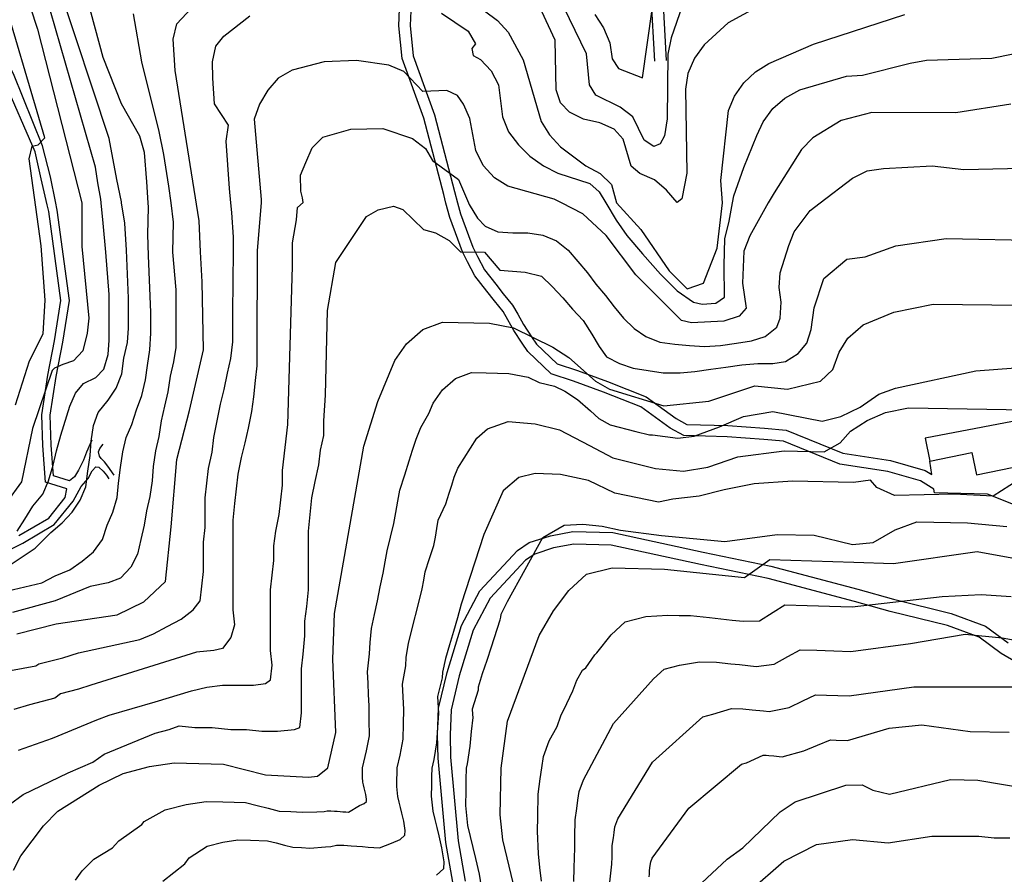
# Model space of a CAD drawing. Units: metres. Extents: x 550000 to 557669, y 4790000 to 4795000.
# Drawn here: x 552010 to 552358, y 4791763 to 4792065 of the extents above; entities that cross this region are included whole.
import ezdxf

# ---------------------------------------------------------------- set-up
doc = ezdxf.new("R2010")
doc.units = ezdxf.units.M
doc.header["$MEASUREMENT"] = 0
for name, color, linetype in [('CAMINO', 7, 'CONTINUOUS'), ('CURVA_MAESTRA', 42, 'CONTINUOUS'), ('CURVA_NIVEL', 40, 'CONTINUOUS'), ('EDIFICIO', 1, 'CONTINUOUS')]:
    doc.layers.add(name, color=color, linetype=linetype)

msp = doc.modelspace()

# ---------------------------------------------------------------- linework, layer by layer
at = {"layer": 'CAMINO'}
for points in [[(552234.27, 4792050.07), (552233.05, 4792073)], [(552237.07, 4792072.39), (552238.25, 4792050.28)], [(552035.5398, 4791916.2597), (552034.8985, 4791914.9134), (552033.616, 4791912.0284), (552032.5259, 4791909.1433), (552030.7303, 4791905.6172), (552029.3837, 4791903.3092), (552027.6152, 4791901.9067), (552021.9681, 4791903.6502), (552021.1193, 4791914.5056), (552020.7965, 4791925.0257), (552022.9355, 4791938.6811), (552025.2176, 4791950.8124), (552027.5367, 4791965.583), (552023.2117, 4791997.4498), (552022.6034, 4792000.4827), (552020.8544, 4792009.291), (552018.0204, 4792020.1876), (552007.84, 4792045.64), (552005.18, 4792050.64), (552002.06, 4792055.44), (551995.6, 4792064.5), (551993.03, 4792069.15)], [(552363.3536, 4791892.5546), (552351.7877, 4791897.1507), (552333.053, 4791897.6428), (552332.8577, 4791898.9725), (552328.1568, 4791901.8564), (552316.6212, 4791905.1942), (552299.582, 4791907.7242), (552279.7598, 4791915.8512), (552272.7529, 4791916.4445), (552259.8551, 4791917.3875), (552244.5094, 4791917.8287), (552239.6942, 4791920.5244), (552229.3475, 4791927.9659), (552216.1258, 4791933.1983), (552205.6221, 4791937.0467), (552197.6908, 4791939.6978), (552189.3954, 4791947.5169), (552187.4443, 4791950.5144), (552184.5475, 4791954.9647), (552182.4171, 4791958.7275), (552180.7535, 4791961.6657), (552177.6715, 4791965.4446), (552174.9841, 4791968.8582), (552170.761, 4791974.2226), (552168.1698, 4791979.2059), (552166.3286, 4791982.7468), (552164.7129, 4791987.2018), (552161.9146, 4791994.9178), (552160.4915, 4791999.953), (552159.74, 4792003.03), (552152.71, 4792030), (552145.09, 4792051.02), (552143.85, 4792062.52), (552144.17, 4792068.54)], [(552148.13, 4792067.87), (552147.85, 4792062.63), (552149.01, 4792051.93), (552156.53, 4792031.19), (552163.6, 4792004.02), (552164.61, 4792000), (552165.7124, 4791996.1414), (552168.4615, 4791988.5612), (552169.9876, 4791984.3532), (552171.7076, 4791981.0455), (552174.1258, 4791976.3946), (552178.1171, 4791971.3248), (552180.7833, 4791967.9382), (552184.0569, 4791963.9241), (552185.8869, 4791960.6921), (552187.9567, 4791957.0365), (552190.7861, 4791952.6896), (552192.4772, 4791950.0917), (552199.7872, 4791943.2014), (552206.9403, 4791940.8104), (552217.5455, 4791936.9247), (552231.2744, 4791931.4917), (552241.839, 4791923.8934), (552245.6028, 4791921.7863), (552260.0579, 4791921.3707), (552273.0665, 4791920.4196), (552280.7061, 4791919.7728), (552300.6466, 4791911.5973), (552317.472, 4791909.099), (552329.7826, 4791905.537), (552332.1025, 4791904.1138), (552331.42, 4791908.76)], [(552009.6873, 4791882.5119), (552020.2443, 4791888.733), (552026.0997, 4791895.9701), (552026.618, 4791899.0791), (552019.1398, 4791901.3878), (552018.1269, 4791914.3428), (552017.7933, 4791925.2132), (552019.9826, 4791939.19), (552022.2648, 4791951.3219), (552024.5089, 4791965.6146), (552020.2543, 4791996.9625), (552019.6984, 4791999.3855), (552017.591, 4792008.5387), (552015.411, 4792018.0552), (552004.32, 4792043.76)], [(552043.3632, 4791903.8862), (552041.1829, 4791907.0918), (552039.9004, 4791908.5663), (552038.8102, 4791909.7845), (552038.169, 4791910.6179), (552037.8483, 4791912.1566), (552038.2972, 4791913.2465), (552039.5156, 4791914.8493)], [(551925.2445, 4791847.0579), (551934.2306, 4791851.9377), (551947.9686, 4791856.5873), (551958.0594, 4791859.9877), (551978.101, 4791864.8827), (551989.1719, 4791868.0248), (552000.2429, 4791874.4809), (552011.1155, 4791879.876), (552022.2325, 4791886.4271), (552028.9252, 4791894.6991), (552031.7564, 4791899.9113), (552034.1932, 4791902.7322), (552035.6039, 4791905.3608), (552036.8864, 4791906.7712), (552037.9766, 4791906.7071), (552039.5156, 4791905.2966), (552040.6058, 4791903.8221), (552041.4394, 4791902.5398)], [(552162.922, 4791760.1251), (552160.4496, 4791774.13), (552157.7372, 4791803.9566), (552157.5258, 4791812.1975), (552157.9539, 4791821.6122), (552160.9231, 4791834.1208), (552165.9846, 4791850.7755), (552172.448, 4791863.0518), (552185.7678, 4791877.253), (552189.9723, 4791880.055), (552197.4482, 4791882.4728), (552205.2937, 4791883.9978), (552219.4396, 4791883.5693), (552251.3777, 4791876.6832), (552275.2905, 4791871.6945), (552305.9307, 4791863.5798), (552318.5677, 4791860.0592), (552338.9964, 4791855.058), (552351.0293, 4791850.5474), (552359.0675, 4791844.6266)], [(552376.8209, 4791829.1168), (552356.6201, 4791840.9035), (552348.8886, 4791846.5984), (552337.682, 4791850.7993), (552317.4415, 4791855.7544), (552304.7641, 4791859.2862), (552274.2659, 4791867.3633), (552250.4545, 4791872.3308), (552218.8989, 4791879.1345), (552205.6553, 4791879.5356), (552198.5612, 4791878.1568), (552191.9273, 4791876.0112), (552188.662, 4791873.8352), (552176.1047, 4791860.4468), (552170.1185, 4791849.077), (552165.2201, 4791832.9591), (552162.3794, 4791820.9919), (552161.9775, 4791812.1534), (552162.1811, 4791804.2154), (552164.8636, 4791774.7192), (552167.3711, 4791760.5148)]]:
    msp.add_lwpolyline(points, dxfattribs=at)
at = {"layer": 'CURVA_MAESTRA', "color": 250}
for points in [[(552005.83, 4792093.46), (552016.26, 4792061.42), (552031.93, 4792000), (552031.94, 4791984.6), (552034.37, 4791959.26), (552033.82, 4791954.05), (552032.25, 4791947.79), (552028.97, 4791944.21), (552025.24, 4791942.91), (552022.35, 4791941.62), (552021.52, 4791940.78), (552014.54, 4791920.3), (552010.64, 4791901.53), (552005.33, 4791894.17)], [(552009.04, 4791847.84), (552022.83, 4791851.39), (552044.37, 4791854.59), (552053.87, 4791859.09), (552061.5, 4791866.28), (552063.48, 4791885.64), (552065.54, 4791909.39), (552069.98, 4791926.69), (552074.95, 4791948.1), (552074.4, 4791972.12), (552073.82, 4791982.79), (552073.39, 4791993.71), (552064.87, 4792046.75), (552064.23, 4792057.88), (552065.49, 4792063.25), (552072.39, 4792070.73)], [(552174.2, 4792067.9), (552178.7, 4792064.39), (552182.48, 4792060.38), (552187.86, 4792050.55), (552194.13, 4792028.75), (552197.08, 4792024.1), (552201.02, 4792019.8), (552209.99, 4792013.07), (552215.04, 4792010.44), (552219, 4792006.54), (552220.8, 4792000), (552229.41, 4791990.69), (552239.39, 4791976.08), (552245.72, 4791969.71), (552251.52, 4791971.67), (552256.33, 4791984.01), (552258.17, 4792000), (552257.58, 4792007.94), (552260.27, 4792032.63), (552262.41, 4792037.75), (552265.76, 4792042.48), (552269.86, 4792046.36), (552274.61, 4792049.27), (552290.33, 4792056.07), (552322.62, 4792066.55)], [(552007.86, 4791764.36), (552010.44, 4791769.47), (552018.36, 4791780.06), (552023.44, 4791785.21), (552038.07, 4791794.36), (552046.55, 4791798.54), (552055.82, 4791800.95), (552064.58, 4791802.22), (552081.95, 4791801.75), (552096.86, 4791797.99), (552111.98, 4791797.23), (552115.23, 4791797.51), (552118.86, 4791800.52), (552121.66, 4791812.95), (552120.53, 4791838.84), (552121.14, 4791855.05), (552131.57, 4791914.17), (552136.5, 4791929.89), (552142.49, 4791944.42), (552146.59, 4791950.26), (552152.33, 4791955.31), (552159.36, 4791957.94), (552175.91, 4791957.56), (552184.36, 4791955.92), (552198.3, 4791949.11), (552203.98, 4791945.43), (552213.4, 4791937.12), (552218.34, 4791934.2), (552237.53, 4791928.38), (552253.37, 4791930.02), (552269.6, 4791935.47), (552281.14, 4791934.19), (552292.83, 4791937.06), (552297.15, 4791941.23), (552299.41, 4791947.35), (552302.41, 4791952.29), (552307.9, 4791956.93), (552318.71, 4791961.48), (552332.56, 4791964.24), (552373.98, 4791963.77)], [(552185.8, 4791753.5), (552180.6, 4791775.05), (552179.67, 4791783.89), (552180.04, 4791800.35), (552182.32, 4791816.94), (552193.5, 4791847.28), (552198.56, 4791856), (552203.92, 4791863.15), (552210.18, 4791868.86), (552219.2, 4791871.2), (552237.66, 4791870.71), (552265.97, 4791867.72), (552274.9, 4791874.06), (552304.62, 4791873.14), (552318.62, 4791872.71), (552348.14, 4791876.94), (552365.55, 4791873.73)], [(552245.47, 4791754.88), (552259.84, 4791768.19), (552265.4, 4791772.25), (552278.6, 4791785), (552283.82, 4791788.48), (552301.72, 4791794.41), (552307.46, 4791794.48), (552311.34, 4791792.58), (552317.14, 4791791.23), (552338.69, 4791796.35), (552348.33, 4791796.18), (552367.24, 4791792.94)]]:
    msp.add_lwpolyline(points, dxfattribs=at)
at = {"layer": 'CURVA_NIVEL', "color": 252}
for points in [[(552005.82, 4791863.01), (552017.8, 4791865.81), (552022.57, 4791868.36), (552027.74, 4791870.48), (552032.11, 4791873.45), (552036.09, 4791876.85), (552039.27, 4791881.09), (552040.86, 4791886.18), (552042.85, 4791890.85), (552044.44, 4791895.94), (552044.84, 4791901.03), (552045.63, 4791906.55), (552046.43, 4791912.06), (552047.62, 4791917.15), (552049.61, 4791921.82), (552051.2, 4791926.91), (552053.18, 4791932), (552054.38, 4791937.52), (552055.17, 4791942.61), (552055.97, 4791948.13), (552056.36, 4791954.07), (552056.36, 4791961.28), (552055.52, 4791981.41), (552055.24, 4791988.87), (552055.52, 4791998.5), (552055.43, 4792000), (552054.95, 4792007.51), (552054.07, 4792017.77), (552052.39, 4792023.54), (552046.01, 4792035.02), (552039.43, 4792051.35), (552030.63, 4792084.13)], [(552008.58, 4791928.67), (552013.44, 4791944.21), (552018.29, 4791953.81), (552018.98, 4791965.64), (552017.58, 4791984.86), (552013.35, 4792015.55), (552014.41, 4792020.06), (552016.54, 4792020.58), (552018.86, 4792023.06), (552002.13, 4792079.44)], [(552004.2, 4791870.59), (552015.42, 4791878.12), (552020.98, 4791883.63), (552024.96, 4791887.03), (552028.54, 4791890.85), (552031.32, 4791895.09), (552033.31, 4791899.76), (552034.1, 4791905.27), (552034.9, 4791910.79), (552035.29, 4791915.88), (552036.09, 4791921.4), (552037.68, 4791926.06), (552041.26, 4791930.31), (552044.04, 4791934.55), (552046.03, 4791939.64), (552046.82, 4791945.16), (552048.02, 4791950.67), (552048.41, 4791955.76), (552048.41, 4791966.37), (552047.67, 4791983.28), (552047.08, 4791992.91), (552045.97, 4792000), (552045.92, 4792000.37), (552044.33, 4792008.34), (552041.56, 4792022.77), (552023.77, 4792076.6)], [(552243.99, 4792069.52), (552240.08, 4792058.29), (552238.93, 4792052.57), (552238.7, 4792029.67), (552237.67, 4792023.76), (552236.17, 4792020.88), (552233.95, 4792019.96), (552230.54, 4792022.13), (552226.49, 4792030.42), (552222.01, 4792033.79), (552213.45, 4792038.09), (552211.27, 4792041.67), (552210.13, 4792052.69), (552200.2, 4792073.39)], [(552275.2, 4792071.84), (552260.18, 4792063.62), (552251.68, 4792055.86), (552248.27, 4792051.12), (552246.01, 4792045.69), (552245.14, 4792040.23), (552245.58, 4792010.56), (552243.81, 4792001.44), (552242.13, 4792000.21), (552238.44, 4792004.52), (552234.14, 4792008.15), (552228.95, 4792010.42), (552225.97, 4792013.02), (552223.11, 4792022.48), (552219.95, 4792026.07), (552214.89, 4792028.26), (552209.11, 4792029.6), (552204.12, 4792032.09), (552201.04, 4792035.42), (552199.49, 4792040), (552199.16, 4792057.51), (552194.41, 4792067.67)], [(552006.74, 4791834.84), (552015.74, 4791836.5), (552016.73, 4791837.21), (552020.98, 4791838.31), (552025.25, 4791839.41), (552030.77, 4791841.08), (552052.4, 4791845.87), (552057.27, 4791847.81), (552062.13, 4791850.41), (552066.99, 4791853), (552071.24, 4791856.25), (552073.68, 4791859.49), (552074.28, 4791864.68), (552074.89, 4791869.87), (552074.89, 4791880.25), (552075.5, 4791885.44), (552075.5, 4791895.82), (552076.72, 4791906.2), (552077.93, 4791912.04), (552078.54, 4791917.22), (552079.75, 4791923.06), (552080.97, 4791928.9), (552082.19, 4791934.09), (552083.4, 4791939.93), (552084.62, 4791945.12), (552085.22, 4791950.96), (552085.22, 4791961.34), (552085.52, 4791982.96), (552085.52, 4791987.94), (552084.94, 4791996.64), (552084.58, 4792000), (552084.06, 4792005.15), (552082.97, 4792021.87), (552083.77, 4792027.46), (552078.82, 4792034.96), (552078.27, 4792044.11), (552078.12, 4792049.86), (552079.27, 4792055.38), (552082.05, 4792058.88), (552091.33, 4792066.09)], [(552050.13, 4792066.79), (552052.99, 4792049.82), (552059.14, 4792025.26), (552060.77, 4792017.15), (552062.52, 4792005.96), (552063.33, 4792000), (552064.26, 4791993.21), (552063.97, 4791982.65), (552065.11, 4791969.34), (552065.11, 4791948.97), (552064.31, 4791943.88), (552063.12, 4791938.79), (552062.33, 4791933.28), (552061.13, 4791928.18), (552059.94, 4791923.09), (552059.15, 4791917.58), (552057.95, 4791912.49), (552057.16, 4791906.97), (552056.76, 4791901.88), (552055.97, 4791896.36), (552054.77, 4791891.27), (552053.98, 4791886.18), (552052.79, 4791881.09), (552051.59, 4791876), (552049.21, 4791871.33), (552045.63, 4791867.51), (552041.26, 4791865.81), (552034.9, 4791864.54), (552022.57, 4791859.45), (552007.43, 4791855.42)], [(552009.06, 4791884.06), (552011.84, 4791888.3), (552014.62, 4791892.97), (552018.2, 4791897.21), (552020.19, 4791901.88), (552021.78, 4791907.39), (552022.97, 4791912.49), (552024.56, 4791918), (552027.74, 4791928.18), (552029.73, 4791932.85), (552032.51, 4791936.25), (552036.88, 4791938.37), (552039.67, 4791941.34), (552041.26, 4791946.43), (552041.66, 4791951.52), (552041.66, 4791967.64), (552040.39, 4791982.65), (552039.52, 4791992.91), (552038.77, 4792000), (552038.64, 4792001.3), (552037.64, 4792007.13), (552036.74, 4792012.69), (552020.83, 4792067.78)], [(552158.98, 4792067.09), (552168.39, 4792060.67), (552170.98, 4792056.26), (552169.62, 4792054.54), (552170.2, 4792052.06), (552172.68, 4792050.69), (552176.55, 4792046.64), (552179.12, 4792041.67), (552180.52, 4792030.42), (552182.66, 4792025.08), (552186.16, 4792020.51), (552190.18, 4792016.52), (552195.01, 4792013.12), (552200.06, 4792010.48), (552211.32, 4792006.92), (552214.64, 4792003.9), (552216.98, 4792000), (552220.62, 4791993.96), (552224.39, 4791988.57), (552229.92, 4791982.04), (552236.33, 4791974.89), (552242.14, 4791968.98), (552247.97, 4791964.94), (552251.01, 4791964.23), (552255.83, 4791964.59), (552258.88, 4791966.75), (552258.75, 4791978), (552259.04, 4791987.32), (552260.5, 4791993.54), (552261.74, 4792000), (552262.24, 4792002.55), (552265.74, 4792012.5), (552270.32, 4792023.84), (552272.51, 4792028.67), (552275.97, 4792033.32), (552280.22, 4792037.05), (552285.52, 4792039.94), (552302, 4792044.77), (552307.68, 4792045.17), (552324.43, 4792049.42), (552330.24, 4792050.42), (552353.29, 4792051.11), (552376.52, 4792055.86)], [(552213.1, 4792066.52), (552216.2, 4792061.88), (552218.44, 4792056.59), (552219.19, 4792050.87), (552221.52, 4792047.54), (552229.92, 4792044.17), (552233.38, 4792068.35)], [(552360.01, 4792034.94), (552340.55, 4792031.85), (552310.94, 4792031.92), (552300.08, 4792029.09), (552290.14, 4792023.01), (552286.1, 4792018.83), (552276.39, 4792003.64), (552274.36, 4792000), (552267.89, 4791988.42), (552265.77, 4791982.94), (552265.27, 4791971.69), (552266.5, 4791962.9), (552264.1, 4791960.07), (552258.63, 4791958.28), (552247.2, 4791957.67), (552243.75, 4791958.48), (552227.62, 4791974.6), (552217.16, 4791988.56), (552208.89, 4791996.14), (552201.37, 4792000), (552198.75, 4792001.35), (552182.38, 4792005.94), (552177.7, 4792008.94), (552173.62, 4792013.23), (552171.08, 4792018.56), (552168.98, 4792029.81), (552166.76, 4792034.94), (552164.58, 4792037.98), (552160.79, 4792039.73), (552152.39, 4792039.4), (552145.61, 4792046.4), (552140.33, 4792048.62), (552128.98, 4792050.32), (552117.58, 4792049.81), (552106.23, 4792046.9), (552101.27, 4792044.08), (552097.69, 4792039.88), (552094.7, 4792034.87), (552092.83, 4792029.56), (552095.33, 4792001.25), (552095.23, 4792000), (552094.68, 4791993.07), (552093.81, 4791983.13), (552093.73, 4791948.36), (552093.73, 4791942.52), (552093.13, 4791937.33), (552092.52, 4791931.5), (552091.91, 4791926.31), (552090.69, 4791920.47), (552089.48, 4791915.28), (552088.26, 4791910.09), (552087.05, 4791904.25), (552085.83, 4791893.87), (552085.22, 4791888.03), (552085.22, 4791856.25), (552085.83, 4791851.06), (552084.62, 4791846.52), (552081.58, 4791842.62), (552078.54, 4791841.98), (552072.46, 4791841.33), (552053.62, 4791835.49), (552035.13, 4791829.73), (552030.81, 4791828.23), (552027.61, 4791827.41), (552024.42, 4791826.59), (552022.44, 4791825.16), (552013.52, 4791822.79), (552007.95, 4791821.14)], [(552009.63, 4791806.69), (552021.58, 4791810.98), (552037.3, 4791817.44), (552041.64, 4791819.16), (552057.87, 4791823.81), (552070.64, 4791827.7), (552076.11, 4791829), (552081.58, 4791829.65), (552092.52, 4791829.65), (552096.77, 4791830.3), (552098.6, 4791831.6), (552099.2, 4791836.79), (552098.6, 4791841.98), (552098.6, 4791863.38), (552099.2, 4791868.57), (552099.81, 4791873.76), (552099.81, 4791878.95), (552100.42, 4791884.14), (552101.63, 4791889.98), (552102.85, 4791900.36), (552102.85, 4791905.55), (552104.67, 4791921.77), (552106.33, 4791977.53), (552106.33, 4791985.92), (552107.77, 4791994), (552108.07, 4791998.35), (552110.11, 4792000.21), (552109.82, 4792001.77), (552109.3, 4792004.19), (552109.2, 4792009.8), (552111.02, 4792014.3), (552113.25, 4792019.48), (552117.05, 4792023.23), (552126.91, 4792026.12), (552138.27, 4792026.32), (552148.77, 4792022.78), (552153.37, 4792019.21), (552155.75, 4792015.04), (552164.97, 4792008.32), (552168.45, 4792000), (552168.7, 4791999.44), (552171.7, 4791994.6), (552174.39, 4791991.82), (552178.91, 4791989.81), (552184.17, 4791989.41), (552189.44, 4791989.41), (552194.7, 4791988.61), (552199.59, 4791986.6), (552203.73, 4791983.39), (552207.11, 4791979.38), (552210.5, 4791975.36), (552213.5, 4791971.35), (552216.89, 4791967.34), (552219.9, 4791963.32), (552223.28, 4791959.31), (552227.04, 4791955.7), (552231.18, 4791952.89), (552236.07, 4791950.88), (552241.33, 4791950.08), (552246.6, 4791949.68), (552251.86, 4791949.27), (552257.5, 4791949.68), (552263.14, 4791950.48), (552268.41, 4791951.28), (552273.3, 4791952.89), (552277.43, 4791956.1), (552278.56, 4791959.31), (552278.94, 4791964.93), (552278.19, 4791970.14), (552278.56, 4791975.36), (552280.07, 4791980.18), (552281.57, 4791984.99), (552283.45, 4791989.81), (552289.14, 4791997.31), (552292.66, 4792000), (552304.07, 4792008.73), (552309.24, 4792011.3), (552315.1, 4792012.21), (552332.18, 4792013.13), (552343.47, 4792011.83), (552389.73, 4792012.89)], [(552001.51, 4791784.01), (552011.2, 4791791.03), (552023.91, 4791797.16), (552027.1, 4791798.69), (552035.85, 4791802.48), (552039.8, 4791805.35), (552057.87, 4791812.78), (552062.74, 4791814.08), (552066.38, 4791815.38), (552071.85, 4791814.73), (552077.93, 4791814.73), (552084.62, 4791814.08), (552090.09, 4791814.08), (552095.56, 4791813.43), (552101.03, 4791813.43), (552107.11, 4791814.08), (552108.93, 4791814.73), (552109.54, 4791819.92), (552109.54, 4791835.49), (552110.14, 4791840.68), (552110.75, 4791847.17), (552110.75, 4791852.36), (552111.36, 4791857.54), (552111.97, 4791863.38), (552111.97, 4791884.14), (552112.58, 4791889.98), (552113.18, 4791895.82), (552114.4, 4791901.66), (552115.61, 4791907.49), (552116.22, 4791912.68), (552117.44, 4791917.87), (552117.44, 4791923.06), (552118.05, 4791932.14), (552118.65, 4791961.98), (552121.67, 4791978.96), (552132.42, 4791995.21), (552136.64, 4791997.59), (552142.04, 4791998.92), (552145.26, 4791997.65), (552152.58, 4791990.63), (552156.86, 4791989.46), (552161.72, 4791986.71), (552165.73, 4791982.77), (552174.1, 4791982.61), (552179.6, 4791976.25), (552188.51, 4791975.52), (552194.33, 4791974.16), (552198.09, 4791970.55), (552201.85, 4791966.53), (552205.23, 4791962.52), (552208.99, 4791958.51), (552212, 4791953.69), (552214.63, 4791949.27), (552217.26, 4791945.66), (552221.78, 4791943.25), (552226.67, 4791941.65), (552231.93, 4791940.85), (552237.2, 4791940.04), (552243.21, 4791940.04), (552248.48, 4791940.44), (552254.12, 4791941.25), (552259.38, 4791942.05), (552265.02, 4791942.85), (552270.66, 4791943.25), (552275.93, 4791943.25), (552280.44, 4791944.06), (552284.95, 4791946.87), (552287.96, 4791950.48), (552289.47, 4791955.29), (552290.6, 4791962.92), (552293.98, 4791973.36), (552302.14, 4791980.13), (552308.6, 4791980.96), (552319.41, 4791984.86), (552337.2, 4791987.51), (552371.64, 4791986.79)], [(552029.69, 4791760.87), (552032.09, 4791764.08), (552036.16, 4791768.2), (552042.78, 4791772.22), (552043.71, 4791773.26), (552045.05, 4791774.74), (552053.17, 4791780.48), (552053.99, 4791781.54), (552061.39, 4791785.68), (552068.8, 4791787.61), (552075.81, 4791788.62), (552081.71, 4791788.46), (552085.71, 4791788.35), (552089.71, 4791788.25), (552093.87, 4791787.19), (552097.75, 4791786.22), (552101.63, 4791785.24), (552105.74, 4791785.03), (552109.73, 4791784.83), (552114.97, 4791784.91), (552117.57, 4791785.13), (552118.55, 4791785.35), (552119.83, 4791785.34), (552121.17, 4791785.24), (552122.17, 4791785.16), (552123.17, 4791785.09), (552124.17, 4791785.01), (552125.16, 4791784.94), (552126.16, 4791784.86), (552130.06, 4791787.19), (552131.62, 4791787.88), (552132.45, 4791788.63), (552132.51, 4791789.44), (552132.24, 4791791.11), (552131.91, 4791792.5), (552131.67, 4791793.48), (552131.44, 4791794.45), (552131.2, 4791795.42), (552131.02, 4791797.19), (552131.05, 4791798.48), (552131.09, 4791800.48), (552132.45, 4791806.52), (552133.51, 4791811.76), (552133.44, 4791817.47), (552133.4, 4791822.46), (552133.23, 4791826.46), (552133.05, 4791830.46), (552132.88, 4791834.46), (552133.57, 4791840.8), (552133.73, 4791844.8), (552134.22, 4791849.74), (552135.27, 4791854.64), (552136.31, 4791859.52), (552137.35, 4791864.39), (552138.39, 4791869.27), (552139.08, 4791873.21), (552139.78, 4791877.15), (552140.98, 4791881.97), (552142.18, 4791886.77), (552142.88, 4791890.71), (552143.57, 4791894.65), (552144.27, 4791898.59), (552146.04, 4791903.96), (552147.58, 4791908.9), (552148.78, 4791912.71), (552149.98, 4791916.54), (552151.72, 4791920.76), (552154.5, 4791925.6), (552156.02, 4791929.3), (552159.3, 4791933.98), (552163.9, 4791938.02), (552169.52, 4791940.12), (552174.76, 4791939.99), (552178.76, 4791939.9), (552182.76, 4791939.82), (552189.52, 4791938.5), (552193.48, 4791936.56), (552198.88, 4791935.28), (552202.48, 4791933.52), (552207.02, 4791930.58), (552211.56, 4791926.57), (552214.56, 4791923.93), (552218.51, 4791921.6), (552227.62, 4791919.29), (552232.45, 4791918.11), (552233.45, 4791918.08), (552242.38, 4791916.93), (552248.2, 4791917.66), (552257.1, 4791920.95), (552265.66, 4791924.6), (552275.92, 4791926.37), (552293.41, 4791922.91), (552299.93, 4791924.62), (552306.8, 4791927.83), (552313.46, 4791932.45), (552319.32, 4791934.6), (552347.7, 4791940.68), (552361.69, 4791941.76)], [(552060.51, 4791760.44), (552064.39, 4791763.52), (552068.28, 4791766.6), (552069.91, 4791768.73), (552076.23, 4791772.82), (552081.79, 4791774.27), (552087.04, 4791775.03), (552091.47, 4791774.91), (552097.47, 4791774.75), (552100.59, 4791773.96), (552103.5, 4791773.23), (552106.41, 4791772.49), (552109.49, 4791772.34), (552112.48, 4791772.19), (552117.97, 4791772.59), (552119.92, 4791772.76), (552121.87, 4791773.19), (552124.44, 4791773.18), (552127.12, 4791772.97), (552129.12, 4791772.82), (552131.11, 4791772.67), (552133.11, 4791772.52), (552135.1, 4791772.37), (552137.09, 4791772.21), (552141.27, 4791773.87), (552144.39, 4791775.24), (552146.04, 4791776.74), (552146.17, 4791778.37), (552145.63, 4791781.71), (552144.96, 4791784.49), (552144.49, 4791786.44), (552144.02, 4791788.38), (552143.55, 4791790.33), (552143.18, 4791793.86), (552143.24, 4791796.45), (552143.28, 4791798.45), (552143.33, 4791800.45), (552144.35, 4791804.98), (552145.37, 4791810.58), (552145.49, 4791816.1), (552145.63, 4791821.08), (552145.24, 4791830.08), (552146.39, 4791836.55), (552146.51, 4791839.55), (552147.31, 4791844.43), (552148.53, 4791849.28), (552150.95, 4791858.94), (552152.17, 4791863.77), (552152.68, 4791866.73), (552153.21, 4791869.68), (552154.75, 4791874.39), (552156.27, 4791879.08), (552156.8, 4791882.03), (552157.32, 4791884.99), (552157.84, 4791887.94), (552160.51, 4791893.76), (552161.66, 4791897.46), (552162.56, 4791900.32), (552163.46, 4791903.19), (552164.77, 4791906.36), (552171.49, 4791916.93), (552175.26, 4791920.22), (552182.45, 4791922.78), (552192.04, 4791922.05), (552200.6, 4791919.85), (552211.21, 4791914.37), (552219.43, 4791909.98), (552234.5, 4791906.24), (552244.43, 4791905.23), (552252.99, 4791906.7), (552263.61, 4791910.35), (552280, 4791912.49), (552294.05, 4791912.16), (552299.76, 4791915.3), (552303.41, 4791919.4), (552309.3, 4791923.12), (552315.75, 4791926), (552323.85, 4791927.61), (552365.34, 4791926.97)], [(552362.58, 4791902.15), (552353.83, 4791896.4), (552339.86, 4791897.14), (552318.9, 4791896.67), (552312.71, 4791899.52), (552310.42, 4791902.06), (552304.5, 4791901.25), (552282.97, 4791901.7), (552269.43, 4791900.85), (552258.81, 4791898.65), (552249.91, 4791896.46), (552240.66, 4791895.37), (552235.55, 4791894.39), (552220.12, 4791897.56), (552210.87, 4791901.94), (552200.94, 4791904.14), (552192.04, 4791904.5), (552186.22, 4791903.04), (552180.74, 4791898.29), (552173.89, 4791882.94), (552165.94, 4791858.27), (552164.56, 4791853.48), (552163.17, 4791848.7), (552161.79, 4791843.92), (552160.4, 4791839.12), (552159.29, 4791834.31), (552159.21, 4791832.31), (552157.6, 4791825.7), (552157.68, 4791823.7), (552157.86, 4791819.7), (552157.53, 4791814.72), (552157.23, 4791809.39), (552156.24, 4791803.43), (552155.56, 4791800.41), (552155.49, 4791797.41), (552155.43, 4791794.41), (552155.34, 4791790.54), (552155.9, 4791785.23), (552156.6, 4791782.31), (552157.3, 4791779.4), (552158.01, 4791776.48), (552159.02, 4791772.3), (552159.83, 4791767.3), (552159.64, 4791764.86), (552157.15, 4791762.61)], [(552173.49, 4791756.23), (552172.41, 4791762.9), (552171.06, 4791768.47), (552170.12, 4791772.36), (552169.18, 4791776.24), (552168.25, 4791780.14), (552167.5, 4791787.21), (552167.62, 4791792.38), (552167.7, 4791796.38), (552167.8, 4791800.38), (552168.14, 4791801.89), (552169.09, 4791808.21), (552169.58, 4791813.35), (552170.09, 4791818.32), (552170.04, 4791819.32), (552169.96, 4791821.32), (552172.03, 4791828.06), (552172.07, 4791829.06), (552173.49, 4791833.81), (552175.05, 4791838.56), (552176.6, 4791843.29), (552179.72, 4791852.77), (552179.89, 4791853.76), (552180.07, 4791854.74), (552182.28, 4791859.24), (552194.78, 4791881.84), (552202.31, 4791886.23), (552208.82, 4791886.59), (552215.67, 4791885.86), (552222.17, 4791884.4), (552236.6, 4791882.55), (552259.06, 4791880.4), (552277.48, 4791882.91), (552290.62, 4791882.68), (552304.12, 4791879.37), (552311.45, 4791880.07), (552319.18, 4791884.51), (552326.88, 4791887.37), (552344.68, 4791887.06), (552358.63, 4791885.74)], [(552194.29, 4791760.46), (552193.74, 4791765.27), (552193.19, 4791770.09), (552192.83, 4791778.08), (552192.94, 4791783.25), (552193.12, 4791791.25), (552193.85, 4791796.6), (552194.39, 4791800.56), (552194.95, 4791804.52), (552196.97, 4791810.03), (552199.76, 4791815.08), (552201.14, 4791818.83), (552203.26, 4791823.27), (552205.38, 4791827.7), (552206.76, 4791831.46), (552208.8, 4791834.97), (552209.92, 4791835.78), (552213.12, 4791840.41), (552213.84, 4791841.1), (552218.85, 4791847.52), (552223.86, 4791852.08), (552231.08, 4791853.96), (552238.89, 4791854.47), (552242.89, 4791854.36), (552246.89, 4791854.26), (552253.62, 4791853.55), (552257.6, 4791853.12), (552261.58, 4791852.71), (552265.55, 4791852.28), (552271.22, 4791852.42), (552276.05, 4791855.49), (552280.26, 4791858.13), (552288.04, 4791857.88), (552292.04, 4791857.76), (552296.04, 4791857.63), (552304.04, 4791857.39), (552335.78, 4791861.07), (552349.49, 4791861.74), (552360.09, 4791861.07)], [(552205.71, 4791760.36), (552205.78, 4791765.13), (552205.99, 4791772.28), (552206.07, 4791776.16), (552206.21, 4791782.16), (552206.75, 4791786.17), (552207.16, 4791789.14), (552207.58, 4791792.11), (552209.09, 4791796.24), (552219.76, 4791816.12), (552233.79, 4791831.89), (552237.54, 4791835.31), (552242.96, 4791836.72), (552250.12, 4791837.97), (552256.12, 4791837.81), (552261.17, 4791837.28), (552264.15, 4791836.96), (552267.14, 4791836.65), (552270.12, 4791836.33), (552276.47, 4791837.13), (552281.28, 4791839.82), (552285.62, 4791842.2), (552291.46, 4791842.01), (552294.46, 4791841.92), (552297.46, 4791841.82), (552303.46, 4791841.64), (552324.56, 4791844.45), (552343.88, 4791847.77), (552356.97, 4791846.44), (552379.41, 4791842.45)], [(552218.37, 4791760.17), (552219.15, 4791766.48), (552219.2, 4791769.06), (552219.25, 4791771.06), (552219.29, 4791773.06), (552219.66, 4791775.74), (552219.93, 4791777.72), (552220.21, 4791779.7), (552221.22, 4791782.45), (552233.51, 4791802.46), (552251.23, 4791818.54), (552254.84, 4791819.48), (552261.35, 4791821.47), (552265.35, 4791821.37), (552268.72, 4791821.01), (552272.7, 4791820.59), (552274.68, 4791820.38), (552281.72, 4791821.84), (552286.51, 4791824.16), (552290.99, 4791826.27), (552294.88, 4791826.14), (552302.88, 4791825.9), (552325.81, 4791829.15), (552344.5, 4791829.15), (552361.31, 4791829.08)], [(552232.33, 4791761.97), (552232.36, 4791762.97), (552232.38, 4791763.97), (552232.56, 4791765.31), (552232.84, 4791767.29), (552233.34, 4791768.66), (552246.31, 4791786.27), (552264.91, 4791801.77), (552266.72, 4791802.24), (552272.58, 4791804.97), (552273.58, 4791804.95), (552274.58, 4791804.92), (552276.27, 4791804.74), (552277.26, 4791804.64), (552278.26, 4791804.53), (552279.25, 4791804.43), (552286.97, 4791806.55), (552291.74, 4791808.49), (552296.35, 4791810.34), (552298.3, 4791810.27), (552302.3, 4791810.15), (552317.08, 4791814.51), (552328.63, 4791815.75), (552345.64, 4791813.29), (552359.44, 4791813.14)], [(552267.72, 4791757), (552279.84, 4791767.58), (552291.4, 4791773.46), (552304.07, 4791775.22), (552316.73, 4791774.05), (552332.15, 4791776.4), (552348.67, 4791776.4), (552354.18, 4791775.81), (552359.69, 4791775.81)]]:
    msp.add_lwpolyline(points, dxfattribs=at)
at = {"layer": 'EDIFICIO', "color": 6}
msp.add_lwpolyline([(552329.75, 4791916.88), (552331.42, 4791908.76), (552346.25, 4791911.82), (552347.86, 4791903.98), (552373.66, 4791909.29), (552370.47, 4791924.75), (552329.75, 4791916.88)], dxfattribs=at)

doc.saveas('drawing.dxf')
